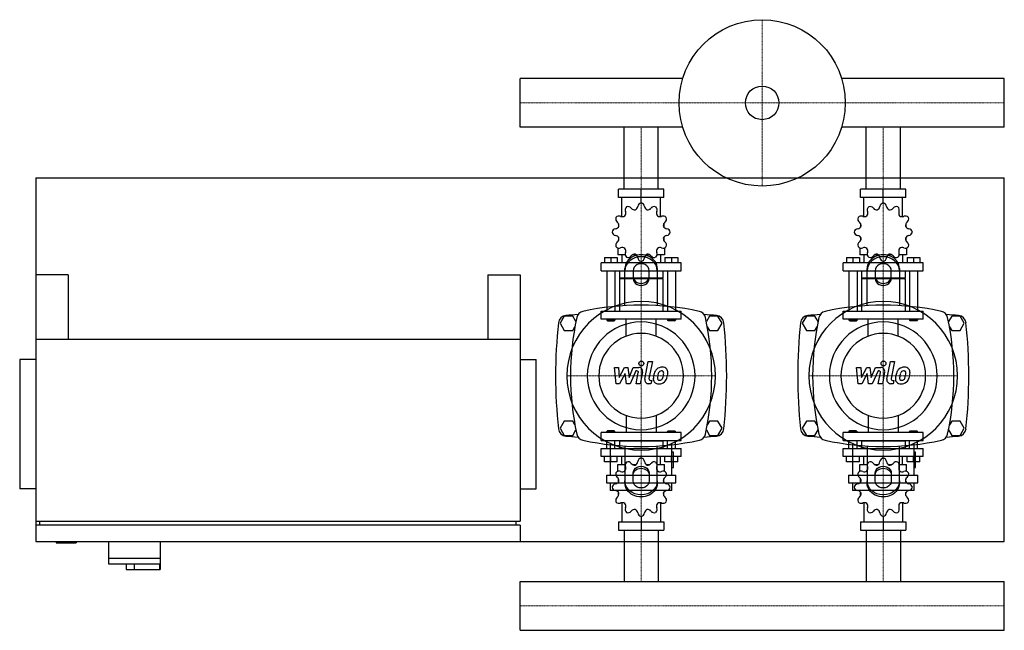
# Model space of a CAD drawing. Extents: x -620 to 600, y -335 to 421.
import ezdxf

# ---------------------------------------------------------------- set-up
doc = ezdxf.new("R2010")
doc.units = 0
doc.linetypes.add('DASHDOT', pattern=[1, 0.5, -0.25, 0, -0.25])
doc.layers.get('0').update_dxf_attribs({"color": 124})
doc.layers.add('CP_AXIS', color=143, linetype='DASHDOT', lineweight=18)
doc.layers.add('CP_DETAL', color=33, linetype='Continuous')

msp = doc.modelspace()

# ---------------------------------------------------------------- linework, layer by layer
for p, q in [((0, 287.9), (0, 348.1)), ((0, 287.9), (0, 348.1)), ((0, 348.1), (0, 348.1)), ((201.5, 348.1), (0, 348.1)), ((600, 348.1), (398.5, 348.1)), ((600, 287.9), (600, 348.1)), ((600, 287.9), (600, 348.1)), ((600, 348.1), (600, 348.1)), ((0, 287.9), (0, 287.9)), ((201.5, 287.9), (0, 287.9)), ((128.8, 211), (128.8, 287.9)), ((171.2, 211), (171.2, 287.9)), ((600, 287.9), (398.5, 287.9)), ((428.8, 211), (428.8, 287.9)), ((471.2, 211), (471.2, 287.9)), ((600, 287.9), (600, 287.9)), ((-600, 225), (-600, -225)), ((-600, 225), (600, 225)), ((600, -225), (600, 225)), ((178.1, 211), (121.9, 211)), ((121.9, 201), (121.9, 211)), ((150, 194), (150, 211)), ((178.1, 201), (178.1, 211)), ((478.1, 211), (421.9, 211)), ((421.9, 201), (421.9, 211)), ((450, 194), (450, 211)), ((478.1, 201), (478.1, 211)), ((178.1, 201), (121.9, 201)), ((126, 177.1), (126, 201)), ((150, 194), (150, 196)), ((174, 177.1), (174, 201)), ((478.1, 201), (421.9, 201)), ((426, 177.1), (426, 201)), ((450, 194), (450, 196)), ((474, 177.1), (474, 201)), ((122.1, 168.1), (122, 168)), ((122.1, 168), (122, 168)), ((122, 168), (122, 164.5)), ((177.9, 168.1), (178, 168)), ((178, 168), (177.9, 168)), ((178, 168), (178, 164.5)), ((422.1, 168.1), (422, 168)), ((422.1, 168), (422, 168)), ((422, 168), (422, 164.5)), ((477.9, 168.1), (478, 168)), ((478, 168), (477.9, 168)), ((478, 168), (478, 164.5)), ((122, 151.5), (122, 147.7)), ((122, 148), (122.1, 148)), ((122.1, 147.9), (122, 148)), ((177.9, 148), (178, 148)), ((177.9, 147.9), (178, 148)), ((178, 151.5), (178, 147.7)), ((422, 151.5), (422, 147.7)), ((422, 148), (422.1, 148)), ((422.1, 147.9), (422, 148)), ((477.9, 148), (478, 148)), ((477.9, 147.9), (478, 148)), ((478, 151.5), (478, 147.7)), ((121, 138.4), (121, 130)), ((179, 138.4), (179, 130)), ((421, 138.4), (421, 130)), ((479, 138.4), (479, 130)), ((104.5, 126.4), (120.5, 126.4)), ((104.5, 126.4), (104.5, 120)), ((112.5, 126.4), (112.5, 120)), ((120.5, 126.4), (120.5, 120)), ((130.2, 130), (121, 130)), ((126, 130), (126, 120)), ((143.5, 130), (139.7, 130)), ((150, 122), (150, 120)), ((160.3, 130), (156.5, 130)), ((179, 130), (169.8, 130)), ((174, 130), (174, 120)), ((179.5, 126.4), (179.5, 120)), ((179.5, 126.4), (195.5, 126.4)), ((187.5, 126.4), (187.5, 120)), ((195.5, 126.4), (195.5, 120)), ((404.5, 126.4), (420.5, 126.4)), ((404.5, 126.4), (404.5, 120)), ((412.5, 126.4), (412.5, 120)), ((420.5, 126.4), (420.5, 120)), ((430.2, 130), (421, 130)), ((426, 130), (426, 120)), ((443.5, 130), (439.7, 130)), ((450, 122), (450, 120)), ((460.3, 130), (456.5, 130)), ((479, 130), (469.8, 130)), ((474, 130), (474, 120)), ((479.5, 126.4), (479.5, 120)), ((479.5, 126.4), (495.5, 126.4)), ((487.5, 126.4), (487.5, 120)), ((495.5, 126.4), (495.5, 120)), ((199.5, 120), (100.5, 120)), ((100.5, 110), (100.5, 120)), ((100.5, 110), (199.5, 110)), ((107.5, 110), (107.5, 60)), ((117.5, 110), (117.5, 60)), ((123, 110), (123, 101)), ((130, 66.9), (130, 112.7)), ((140, 110.2), (140, 100.6)), ((160, 100.6), (160, 110.2)), ((170, 112.7), (170, 66.9)), ((177, 110), (177, 101)), ((182.5, 110), (182.5, 60)), ((192.5, 110), (192.5, 60)), ((199.5, 110), (199.5, 120)), ((499.5, 120), (400.5, 120)), ((400.5, 110), (400.5, 120)), ((400.5, 110), (499.5, 110)), ((407.5, 110), (407.5, 60)), ((417.5, 110), (417.5, 60)), ((423, 110), (423, 101)), ((430, 66.9), (430, 112.7)), ((440, 110.2), (440, 100.6)), ((460, 100.6), (460, 110.2)), ((470, 112.7), (470, 66.9)), ((477, 110), (477, 101)), ((482.5, 110), (482.5, 60)), ((492.5, 110), (492.5, 60)), ((499.5, 110), (499.5, 120)), ((-600, 105), (-600, -200)), ((-560, 105), (-600, 105)), ((-560, 105), (-560, 25)), ((-40, 105), (-40, 25)), ((-40, 105), (0, 105)), ((0, 105), (0, -200)), ((177, 101), (123, 101)), ((124, 100), (123, 101)), ((177, 100), (123, 100)), ((123, 100), (123, 60)), ((176, 100), (177, 101)), ((177, 100), (177, 60)), ((477, 101), (423, 101)), ((424, 100), (423, 101)), ((477, 100), (423, 100)), ((423, 100), (423, 60)), ((476, 100), (477, 101)), ((477, 100), (477, 60)), ((54.8, 54), (49.6, 45)), ((65.2, 54), (54.8, 54)), ((69.2, 47.1), (65.2, 54)), ((100.5, 60), (199.5, 60)), ((100.5, 50), (100.5, 60)), ((199.5, 50), (100.5, 50)), ((107.5, 50), (107.5, 49)), ((117.5, 49), (107.5, 49)), ((108.5, 48), (107.5, 49)), ((116.5, 48), (117.5, 49)), ((117.5, 50), (117.5, 49)), ((182.5, 50), (182.5, 49)), ((182.5, 49), (192.5, 49)), ((183.5, 48), (182.5, 49)), ((191.5, 48), (192.5, 49)), ((192.5, 50), (192.5, 49)), ((199.5, 50), (199.5, 60)), ((234.8, 54), (230.8, 47.1)), ((245.2, 54), (234.8, 54)), ((250.4, 45), (245.2, 54)), ((354.8, 54), (349.6, 45)), ((365.2, 54), (354.8, 54)), ((369.2, 47.1), (365.2, 54)), ((400.5, 60), (499.5, 60)), ((400.5, 50), (400.5, 60)), ((499.5, 50), (400.5, 50)), ((407.5, 50), (407.5, 49)), ((417.5, 49), (407.5, 49)), ((408.5, 48), (407.5, 49)), ((416.5, 48), (417.5, 49)), ((417.5, 50), (417.5, 49)), ((482.5, 50), (482.5, 49)), ((482.5, 49), (492.5, 49)), ((483.5, 48), (482.5, 49)), ((491.5, 48), (492.5, 49)), ((492.5, 50), (492.5, 49)), ((499.5, 50), (499.5, 60)), ((534.8, 54), (530.8, 47.1)), ((545.2, 54), (534.8, 54)), ((550.4, 45), (545.2, 54)), ((49.6, 45), (54.8, 36)), ((65.2, 36), (68, 40.8)), ((108.5, 48), (116.5, 48)), ((191.5, 48), (183.5, 48)), ((232, 40.8), (234.8, 36)), ((245.2, 36), (250.4, 45)), ((349.6, 45), (354.8, 36)), ((365.2, 36), (368, 40.8)), ((408.5, 48), (416.5, 48)), ((491.5, 48), (483.5, 48)), ((532, 40.8), (534.8, 36)), ((545.2, 36), (550.4, 45)), ((0, 25), (-600, 25)), ((54.8, 36), (65.2, 36)), ((234.8, 36), (245.2, 36)), ((354.8, 36), (365.2, 36)), ((534.8, 36), (545.2, 36)), ((-600, 0), (-620, 0)), ((-620, 0), (-620, -160)), ((-600, 0), (-600, 0)), ((0, 0), (20, 0)), ((20, -160), (20, 0)), ((54.8, -76), (49.6, -85)), ((49.6, -85), (54.8, -94)), ((65.2, -76), (54.8, -76)), ((68, -80.8), (65.2, -76)), ((234.8, -76), (232, -80.8)), ((245.2, -76), (234.8, -76)), ((250.4, -85), (245.2, -76)), ((245.2, -94), (250.4, -85)), ((354.8, -76), (349.6, -85)), ((349.6, -85), (354.8, -94)), ((365.2, -76), (354.8, -76)), ((368, -80.8), (365.2, -76)), ((534.8, -76), (532, -80.8)), ((545.2, -76), (534.8, -76)), ((550.4, -85), (545.2, -76)), ((545.2, -94), (550.4, -85)), ((54.8, -94), (65.2, -94)), ((65.2, -94), (69.2, -87.1)), ((199.5, -90), (100.5, -90)), ((100.5, -100), (100.5, -90)), ((108.5, -88), (107.5, -89)), ((107.5, -89), (117.5, -89)), ((107.5, -90), (107.5, -89)), ((116.5, -88), (108.5, -88)), ((116.5, -88), (117.5, -89)), ((117.5, -90), (117.5, -89)), ((183.5, -88), (182.5, -89)), ((192.5, -89), (182.5, -89)), ((182.5, -90), (182.5, -89)), ((183.5, -88), (191.5, -88)), ((191.5, -88), (192.5, -89)), ((192.5, -90), (192.5, -89)), ((199.5, -100), (199.5, -90)), ((230.8, -87.1), (234.8, -94)), ((234.8, -94), (245.2, -94)), ((354.8, -94), (365.2, -94)), ((365.2, -94), (369.2, -87.1)), ((499.5, -90), (400.5, -90)), ((400.5, -100), (400.5, -90)), ((408.5, -88), (407.5, -89)), ((407.5, -89), (417.5, -89)), ((407.5, -90), (407.5, -89)), ((416.5, -88), (408.5, -88)), ((416.5, -88), (417.5, -89)), ((417.5, -90), (417.5, -89)), ((483.5, -88), (482.5, -89)), ((492.5, -89), (482.5, -89)), ((482.5, -90), (482.5, -89)), ((483.5, -88), (491.5, -88)), ((491.5, -88), (492.5, -89)), ((492.5, -90), (492.5, -89)), ((499.5, -100), (499.5, -90)), ((530.8, -87.1), (534.8, -94)), ((534.8, -94), (545.2, -94)), ((100.5, -100), (199.5, -100)), ((107.5, -110), (107.5, -100)), ((111.8, -103.7), (111.8, -143)), ((117.5, -110), (117.5, -100)), ((124, -100), (123, -101)), ((177, -101), (123, -101)), ((123, -101), (123, -110)), ((130, -106.9), (130, -152.7)), ((170, -152.7), (170, -106.9)), ((176, -100), (177, -101)), ((177, -101), (177, -110)), ((182.5, -110), (182.5, -100)), ((188.2, -143), (188.2, -103.7)), ((192.5, -110), (192.5, -100)), ((400.5, -100), (499.5, -100)), ((407.5, -110), (407.5, -100)), ((411.8, -103.7), (411.8, -143)), ((417.5, -110), (417.5, -100)), ((424, -100), (423, -101)), ((477, -101), (423, -101)), ((423, -101), (423, -110)), ((430, -106.9), (430, -152.7)), ((470, -152.7), (470, -106.9)), ((476, -100), (477, -101)), ((477, -101), (477, -110)), ((482.5, -110), (482.5, -100)), ((488.2, -143), (488.2, -103.7)), ((492.5, -110), (492.5, -100)), ((100.5, -110), (199.5, -110)), ((100.5, -120), (100.5, -110)), ((199.5, -120), (100.5, -120)), ((104.5, -126.4), (104.5, -120)), ((112.5, -126.4), (112.5, -120)), ((120.5, -126.4), (120.5, -120)), ((126, -130), (126, -120)), ((150, -122), (150, -120)), ((174, -130), (174, -120)), ((179.5, -126.4), (179.5, -120)), ((187.5, -126.4), (187.5, -120)), ((190.1, -114.4), (188.2, -114.4)), ((190.1, -133.5), (190.1, -114.4)), ((195.5, -126.4), (195.5, -120)), ((199.5, -120), (199.5, -110)), ((400.5, -110), (499.5, -110)), ((400.5, -120), (400.5, -110)), ((499.5, -120), (400.5, -120)), ((404.5, -126.4), (404.5, -120)), ((412.5, -126.4), (412.5, -120)), ((420.5, -126.4), (420.5, -120)), ((426, -130), (426, -120)), ((450, -122), (450, -120)), ((474, -130), (474, -120)), ((479.5, -126.4), (479.5, -120)), ((487.5, -126.4), (487.5, -120)), ((490.1, -114.4), (488.2, -114.4)), ((490.1, -133.5), (490.1, -114.4)), ((495.5, -126.4), (495.5, -120)), ((499.5, -120), (499.5, -110)), ((120.5, -126.4), (104.5, -126.4)), ((121, -130), (130.2, -130)), ((121, -138.4), (121, -130)), ((139.7, -130), (143.5, -130)), ((156.5, -130), (160.3, -130)), ((169.8, -130), (179, -130)), ((179, -138.4), (179, -130)), ((195.5, -126.4), (179.5, -126.4)), ((188.2, -133.5), (190.1, -133.5)), ((420.5, -126.4), (404.5, -126.4)), ((421, -130), (430.2, -130)), ((421, -138.4), (421, -130)), ((439.7, -130), (443.5, -130)), ((456.5, -130), (460.3, -130)), ((469.8, -130), (479, -130)), ((479, -138.4), (479, -130)), ((495.5, -126.4), (479.5, -126.4)), ((488.2, -133.5), (490.1, -133.5)), ((107.1, -143), (192.9, -143)), ((107.1, -143), (107.1, -152.5)), ((140, -150.2), (140, -140.6)), ((160, -140.6), (160, -150.2)), ((192.9, -152.5), (192.9, -143)), ((407.1, -143), (492.9, -143)), ((407.1, -143), (407.1, -152.5)), ((440, -150.2), (440, -140.6)), ((460, -140.6), (460, -150.2)), ((492.9, -152.5), (492.9, -143)), ((107.1, -152.5), (192.9, -152.5)), ((111.8, -152.5), (111.8, -162.1)), ((122, -151.5), (122, -147.7)), ((178, -151.5), (178, -147.7)), ((188.2, -162.1), (188.2, -152.5)), ((407.1, -152.5), (492.9, -152.5)), ((411.8, -152.5), (411.8, -162.1)), ((422, -151.5), (422, -147.7)), ((478, -151.5), (478, -147.7)), ((488.2, -162.1), (488.2, -152.5)), ((-600, -160), (-620, -160)), ((0, -160), (20, -160)), ((188.2, -162.1), (111.8, -162.1)), ((122, -168), (122, -164.5)), ((122, -168), (122.1, -168)), ((122.1, -168.1), (122, -168)), ((177.9, -168), (178, -168)), ((177.9, -168.1), (178, -168)), ((178, -168), (178, -164.5)), ((488.2, -162.1), (411.8, -162.1)), ((422, -168), (422, -164.5)), ((422, -168), (422.1, -168)), ((422.1, -168.1), (422, -168)), ((477.9, -168), (478, -168)), ((477.9, -168.1), (478, -168)), ((478, -168), (478, -164.5)), ((126, -177.1), (126, -201)), ((174, -177.1), (174, -201)), ((426, -177.1), (426, -201)), ((474, -177.1), (474, -201)), ((150, -194), (150, -211)), ((450, -194), (450, -211)), ((-600, -200), (0, -200)), ((-600, -205), (-600, -225)), ((0, -205), (-600, -205)), ((-595, -205), (-595, -200)), ((-5, -205), (-5, -200)), ((0, -205), (0, -225)), ((121.9, -201), (121.9, -211)), ((121.9, -201), (178.1, -201)), ((178.1, -201), (178.1, -211)), ((421.9, -201), (421.9, -211)), ((421.9, -201), (478.1, -201)), ((478.1, -201), (478.1, -211)), ((121.9, -211), (178.1, -211)), ((128.8, -211), (128.8, -274.9)), ((171.2, -211), (171.2, -274.9)), ((421.9, -211), (478.1, -211)), ((428.8, -211), (428.8, -274.9)), ((471.2, -211), (471.2, -274.9)), ((-600, -225), (600, -225)), ((-600, -225), (0, -225)), ((-575, -225), (-575, -227)), ((-575, -227), (-550, -227)), ((-550, -225), (-550, -227)), ((-510, -225), (-510, -253)), ((-446, -225), (-446, -260)), ((-510, -246), (-446, -246)), ((-510, -253), (-446.6, -253)), ((-488, -253), (-488, -260)), ((-478, -253), (-478, -260)), ((-446.6, -253), (-446.6, -260)), ((-488, -260), (-446, -260)), ((0, -274.9), (600, -274.9)), ((0, -335.1), (0, -274.9)), ((0, -335.1), (0, -274.9)), ((0, -274.9), (0, -274.9)), ((600, -335.1), (600, -274.9)), ((600, -335.1), (600, -274.9)), ((600, -274.9), (600, -274.9)), ((0, -335.1), (600, -335.1)), ((0, -335.1), (0, -335.1)), ((600, -335.1), (600, -335.1))]:
    msp.add_line(p, q)
at = {"extrusion": (0, 0, -1)}
for p, q in [((131.4, 29.1), (131.4, 50)), ((168.6, 29.1), (168.6, 50)), ((431.4, 29.1), (431.4, 50)), ((468.6, 29.1), (468.6, 50)), ((131.4, -69.1), (131.4, -90)), ((168.6, -69.1), (168.6, -90)), ((431.4, -69.1), (431.4, -90)), ((468.6, -69.1), (468.6, -90))]:
    msp.add_line(p, q, dxfattribs=at)
for radius in [103, 20.8]:
    msp.add_circle((300, 318), radius)
for centre, radius, start, end in [((125.6, 181.4), 5.33, 323.0114, 22.3544), ((135.1, 185.3), 5, 128.9599, 202.3544), ((133.8, 184.5), 5, 37.6456, 111.0401), ((142, 190.8), 5.33, 217.6456, 276.9886), ((140.5, 190.4), 5.33, 293.0114, 352.3544), ((150.8, 189.1), 5, 98.9599, 172.3544), ((149.2, 189.1), 5, 7.6456, 81.0401), ((159.5, 190.4), 5.33, 187.6456, 246.9886), ((158, 190.8), 5.33, 263.0114, 322.3544), ((166.2, 184.5), 5, 68.9599, 142.3544), ((164.9, 185.3), 5, 337.6456, 51.0401), ((174.4, 181.4), 5.33, 157.6456, 216.9886), ((425.6, 181.4), 5.33, 323.0114, 22.3544), ((435.1, 185.3), 5, 128.9599, 202.3544), ((433.8, 184.5), 5, 37.6456, 111.0401), ((442, 190.8), 5.33, 217.6456, 276.9886), ((440.5, 190.4), 5.33, 293.0114, 352.3544), ((450.8, 189.1), 5, 98.9599, 172.3544), ((449.2, 189.1), 5, 7.6456, 81.0401), ((459.5, 190.4), 5.33, 187.6456, 246.9886), ((458, 190.8), 5.33, 263.0114, 322.3544), ((466.2, 184.5), 5, 68.9599, 142.3544), ((464.9, 185.3), 5, 337.6456, 51.0401), ((474.4, 181.4), 5.33, 157.6456, 216.9886), ((123.5, 174.2), 5, 158.9599, 232.3544), ((122.7, 172.9), 5, 67.6456, 141.0401), ((126.6, 182.4), 5.33, 247.6456, 306.9886), ((173.4, 182.4), 5.33, 233.0114, 292.3544), ((177.3, 172.9), 5, 38.9599, 112.3544), ((176.5, 174.2), 5, 307.6456, 21.0401), ((423.5, 174.2), 5, 158.9599, 232.3544), ((422.7, 172.9), 5, 67.6456, 141.0401), ((426.6, 182.4), 5.33, 247.6456, 306.9886), ((473.4, 182.4), 5.33, 233.0114, 292.3544), ((477.3, 172.9), 5, 38.9599, 112.3544), ((476.5, 174.2), 5, 307.6456, 21.0401), ((118.9, 157.2), 5, 97.6456, 171.0401), ((117.6, 167.5), 5.33, 277.6456, 336.9886), ((117.2, 166), 5.33, 353.0114, 52.3544), ((182.8, 166), 5.33, 127.6456, 186.9886), ((182.4, 167.5), 5.33, 203.0114, 262.3544), ((181.1, 157.2), 5, 8.9599, 82.3544), ((418.9, 157.2), 5, 97.6456, 171.0401), ((417.6, 167.5), 5.33, 277.6456, 336.9886), ((417.2, 166), 5.33, 353.0114, 52.3544), ((482.8, 166), 5.33, 127.6456, 186.9886), ((482.4, 167.5), 5.33, 203.0114, 262.3544), ((481.1, 157.2), 5, 8.9599, 82.3544), ((118.9, 158.8), 5, 188.9599, 262.3544), ((117.6, 148.5), 5.33, 23.0114, 82.3544), ((117.2, 150), 5.33, 307.6456, 6.9886), ((182.4, 148.5), 5.33, 97.6456, 156.9886), ((182.8, 150), 5.33, 173.0114, 232.3544), ((181.1, 158.8), 5, 277.6456, 351.0401), ((418.9, 158.8), 5, 188.9599, 262.3544), ((417.6, 148.5), 5.33, 23.0114, 82.3544), ((417.2, 150), 5.33, 307.6456, 6.9886), ((482.4, 148.5), 5.33, 97.6456, 156.9886), ((482.8, 150), 5.33, 173.0114, 232.3544), ((481.1, 158.8), 5, 277.6456, 351.0401), ((123.5, 141.8), 5, 127.6456, 201.0401), ((122.7, 143.1), 5, 218.9599, 292.3544), ((126.6, 133.6), 5.33, 53.0114, 112.3544), ((125.6, 134.6), 5.33, 337.6456, 36.9886), ((174.4, 134.6), 5.33, 143.0114, 202.3544), ((173.4, 133.6), 5.33, 67.6456, 126.9886), ((177.3, 143.1), 5, 247.6456, 321.0401), ((176.5, 141.8), 5, 338.9599, 52.3544), ((423.5, 141.8), 5, 127.6456, 201.0401), ((422.7, 143.1), 5, 218.9599, 292.3544), ((426.6, 133.6), 5.33, 53.0114, 112.3544), ((425.6, 134.6), 5.33, 337.6456, 36.9886), ((474.4, 134.6), 5.33, 143.0114, 202.3544), ((473.4, 133.6), 5.33, 67.6456, 126.9886), ((477.3, 143.1), 5, 247.6456, 321.0401), ((476.5, 141.8), 5, 338.9599, 52.3544), ((135.1, 130.7), 5, 157.6456, 231.0401), ((133.8, 131.5), 5, 248.9599, 322.3544), ((142, 125.2), 5.33, 83.0114, 142.3544), ((140.5, 125.6), 5.33, 7.6456, 66.9886), ((150.8, 126.9), 5, 187.6456, 261.0401), ((149.2, 126.9), 5, 278.9599, 352.3544), ((159.5, 125.6), 5.33, 113.0114, 172.3544), ((158, 125.2), 5.33, 37.6456, 96.9886), ((166.2, 131.5), 5, 217.6456, 291.0401), ((164.9, 130.7), 5, 308.9599, 22.3544), ((435.1, 130.7), 5, 157.6456, 231.0401), ((433.8, 131.5), 5, 248.9599, 322.3544), ((442, 125.2), 5.33, 83.0114, 142.3544), ((440.5, 125.6), 5.33, 7.6456, 66.9886), ((450.8, 126.9), 5, 187.6456, 261.0401), ((449.2, 126.9), 5, 278.9599, 352.3544), ((459.5, 125.6), 5.33, 113.0114, 172.3544), ((458, 125.2), 5.33, 37.6456, 96.9886), ((466.2, 131.5), 5, 217.6456, 291.0401), ((464.9, 130.7), 5, 308.9599, 22.3544), ((150, -272.8), 340.3, 77.7654, 102.2346), ((450, -272.8), 340.3, 77.7654, 102.2346), ((57.4, 44.7), 10, 94.7569, 173.9028), ((150, -1067.6), 1126.1, 93.9796, 94.7569), ((402.8, -20), 340.3, 167.7654, 192.2346), ((80, 50), 10, 102.2346, 167.7654), ((220, 50), 10, 12.2346, 77.7654), ((150, -1067.6), 1126.1, 85.2431, 86.0204), ((-102.8, -20), 340.3, 347.7654, 12.2346), ((242.6, 44.7), 10, 6.0972, 85.2431), ((357.4, 44.7), 10, 94.7569, 173.9028), ((450, -1067.6), 1126.1, 93.9796, 94.7569), ((702.8, -20), 340.3, 167.7654, 192.2346), ((380, 50), 10, 102.2346, 167.7654), ((520, 50), 10, 12.2346, 77.7654), ((450, -1067.6), 1126.1, 85.2431, 86.0204), ((197.2, -20), 340.3, 347.7654, 12.2346), ((542.6, 44.7), 10, 6.0972, 85.2431), ((662.7, -20), 618.7, 173.9028, 186.0972), ((-362.7, -20), 618.7, 353.9028, 6.0972), ((962.7, -20), 618.7, 173.9028, 186.0972), ((-62.7, -20), 618.7, 353.9028, 6.0972), ((57.4, -84.7), 10, 186.0972, 265.2431), ((150, 1027.6), 1126.1, 265.2431, 266.0204), ((80, -90), 10, 192.2346, 257.7654), ((220, -90), 10, 282.2346, 347.7654), ((150, 1027.6), 1126.1, 273.9796, 274.7569), ((242.6, -84.7), 10, 274.7569, 353.9028), ((357.4, -84.7), 10, 186.0972, 265.2431), ((450, 1027.6), 1126.1, 265.2431, 266.0204), ((380, -90), 10, 192.2346, 257.7654), ((520, -90), 10, 282.2346, 347.7654), ((450, 1027.6), 1126.1, 273.9796, 274.7569), ((542.6, -84.7), 10, 274.7569, 353.9028), ((150, 232.8), 340.3, 257.7654, 282.2346), ((450, 232.8), 340.3, 257.7654, 282.2346), ((125.6, -134.6), 5.33, 323.0114, 22.3544), ((135.1, -130.7), 5, 128.9599, 202.3544), ((133.8, -131.5), 5, 37.6456, 111.0401), ((142, -125.2), 5.33, 217.6456, 276.9886), ((140.5, -125.6), 5.33, 293.0114, 352.3544), ((150.8, -126.9), 5, 98.9599, 172.3544), ((149.2, -126.9), 5, 7.6456, 81.0401), ((159.5, -125.6), 5.33, 187.6456, 246.9886), ((158, -125.2), 5.33, 263.0114, 322.3544), ((166.2, -131.5), 5, 68.9599, 142.3544), ((164.9, -130.7), 5, 337.6456, 51.0401), ((174.4, -134.6), 5.33, 157.6456, 216.9886), ((425.6, -134.6), 5.33, 323.0114, 22.3544), ((435.1, -130.7), 5, 128.9599, 202.3544), ((433.8, -131.5), 5, 37.6456, 111.0401), ((442, -125.2), 5.33, 217.6456, 276.9886), ((440.5, -125.6), 5.33, 293.0114, 352.3544), ((450.8, -126.9), 5, 98.9599, 172.3544), ((449.2, -126.9), 5, 7.6456, 81.0401), ((459.5, -125.6), 5.33, 187.6456, 246.9886), ((458, -125.2), 5.33, 263.0114, 322.3544), ((466.2, -131.5), 5, 68.9599, 142.3544), ((464.9, -130.7), 5, 337.6456, 51.0401), ((474.4, -134.6), 5.33, 157.6456, 216.9886), ((123.5, -141.8), 5, 158.9599, 232.3544), ((122.7, -143.1), 5, 67.6456, 141.0401), ((117.2, -150), 5.33, 353.0114, 52.3544), ((126.6, -133.6), 5.33, 247.6456, 306.9886), ((173.4, -133.6), 5.33, 233.0114, 292.3544), ((177.3, -143.1), 5, 38.9599, 112.3544), ((182.8, -150), 5.33, 127.6456, 186.9886), ((176.5, -141.8), 5, 307.6456, 21.0401), ((423.5, -141.8), 5, 158.9599, 232.3544), ((422.7, -143.1), 5, 67.6456, 141.0401), ((417.2, -150), 5.33, 353.0114, 52.3544), ((426.6, -133.6), 5.33, 247.6456, 306.9886), ((473.4, -133.6), 5.33, 233.0114, 292.3544), ((477.3, -143.1), 5, 38.9599, 112.3544), ((482.8, -150), 5.33, 127.6456, 186.9886), ((476.5, -141.8), 5, 307.6456, 21.0401), ((118.9, -158.8), 5, 97.6456, 171.0401), ((118.9, -157.2), 5, 188.9599, 262.3544), ((117.6, -148.5), 5.33, 277.6456, 336.9886), ((182.4, -148.5), 5.33, 203.0114, 262.3544), ((181.1, -158.8), 5, 8.9599, 82.3544), ((181.1, -157.2), 5, 277.6456, 351.0401), ((418.9, -158.8), 5, 97.6456, 171.0401), ((418.9, -157.2), 5, 188.9599, 262.3544), ((417.6, -148.5), 5.33, 277.6456, 336.9886), ((482.4, -148.5), 5.33, 203.0114, 262.3544), ((481.1, -158.8), 5, 8.9599, 82.3544), ((481.1, -157.2), 5, 277.6456, 351.0401), ((117.6, -167.5), 5.33, 23.0114, 82.3544), ((123.5, -174.2), 5, 127.6456, 201.0401), ((117.2, -166), 5.33, 307.6456, 6.9886), ((182.4, -167.5), 5.33, 97.6456, 156.9886), ((182.8, -166), 5.33, 173.0114, 232.3544), ((176.5, -174.2), 5, 338.9599, 52.3544), ((417.6, -167.5), 5.33, 23.0114, 82.3544), ((423.5, -174.2), 5, 127.6456, 201.0401), ((417.2, -166), 5.33, 307.6456, 6.9886), ((482.4, -167.5), 5.33, 97.6456, 156.9886), ((482.8, -166), 5.33, 173.0114, 232.3544), ((476.5, -174.2), 5, 338.9599, 52.3544), ((122.7, -172.9), 5, 218.9599, 292.3544), ((126.6, -182.4), 5.33, 53.0114, 112.3544), ((125.6, -181.4), 5.33, 337.6456, 36.9886), ((174.4, -181.4), 5.33, 143.0114, 202.3544), ((173.4, -182.4), 5.33, 67.6456, 126.9886), ((177.3, -172.9), 5, 247.6456, 321.0401), ((422.7, -172.9), 5, 218.9599, 292.3544), ((426.6, -182.4), 5.33, 53.0114, 112.3544), ((425.6, -181.4), 5.33, 337.6456, 36.9886), ((474.4, -181.4), 5.33, 143.0114, 202.3544), ((473.4, -182.4), 5.33, 67.6456, 126.9886), ((477.3, -172.9), 5, 247.6456, 321.0401), ((135.1, -185.3), 5, 157.6456, 231.0401), ((133.8, -184.5), 5, 248.9599, 322.3544), ((142, -190.8), 5.33, 83.0114, 142.3544), ((140.5, -190.4), 5.33, 7.6456, 66.9886), ((150.8, -189.1), 5, 187.6456, 261.0401), ((149.2, -189.1), 5, 278.9599, 352.3544), ((159.5, -190.4), 5.33, 113.0114, 172.3544), ((158, -190.8), 5.33, 37.6456, 96.9886), ((166.2, -184.5), 5, 217.6456, 291.0401), ((164.9, -185.3), 5, 308.9599, 22.3544), ((435.1, -185.3), 5, 157.6456, 231.0401), ((433.8, -184.5), 5, 248.9599, 322.3544), ((442, -190.8), 5.33, 83.0114, 142.3544), ((440.5, -190.4), 5.33, 7.6456, 66.9886), ((450.8, -189.1), 5, 187.6456, 261.0401), ((449.2, -189.1), 5, 278.9599, 352.3544), ((459.5, -190.4), 5.33, 113.0114, 172.3544), ((458, -190.8), 5.33, 37.6456, 96.9886), ((466.2, -184.5), 5, 217.6456, 291.0401), ((464.9, -185.3), 5, 308.9599, 22.3544)]:
    msp.add_arc(centre, radius, start, end)
for centre, major_axis, ratio, start_param, end_param in [((150, 112.7), (20, 0), 0.866025, 0, 3.141593), ((150, 110.2), (-20, 0), 0.866025, 3.141593, 6.283185), ((450, 112.7), (20, 0), 0.866025, 0, 3.141593), ((450, 110.2), (-20, 0), 0.866025, 3.141593, 6.283185), ((150, 110.2), (10, 0), 0.866025, 0, 3.141593), ((450, 110.2), (10, 0), 0.866025, 0, 3.141593), ((150, 103.1), (10, 0), 0.866025, 3.141593, 6.283185), ((150, 100.6), (-10, 0), 0.866025, 0, 3.141593), ((450, 103.1), (10, 0), 0.866025, 3.141593, 6.283185), ((450, 100.6), (-10, 0), 0.866025, 0, 3.141593), ((150, -20), (-65.1, 65.1), 1, 3.926991, 10.210176), ((450, -20), (-65.1, 65.1), 1, 3.926991, 10.210176), ((150, -20), (-47.2, 47.2), 1, 3.926991, 10.210176), ((450, -20), (-47.2, 47.2), 1, 3.926991, 10.210176), ((150, -20), (-37.1, 37.1), 1, 3.926991, 10.210176), ((450, -20), (-37.1, 37.1), 1, 3.926991, 10.210176)]:
    msp.add_ellipse(centre, major_axis=major_axis, ratio=ratio, start_param=start_param, end_param=end_param)
for centre, major_axis, start_param, end_param in [((150, -140.6), (-10, 0), 0, 3.141593), ((450, -140.6), (-10, 0), 0, 3.141593), ((150, -143.1), (10, 0), 3.141593, 6.283185), ((450, -143.1), (10, 0), 3.141593, 6.283185), ((150, -150.2), (-20, 0), 3.141593, 6.283185), ((150, -152.7), (20, 0), 0, 3.141593), ((150, -150.2), (10, 0), 0, 3.141593), ((450, -150.2), (-20, 0), 3.141593, 6.283185), ((450, -152.7), (20, 0), 0, 3.141593), ((450, -150.2), (10, 0), 0, 3.141593)]:
    msp.add_ellipse(centre, major_axis=major_axis, ratio=0.866025, start_param=start_param, end_param=end_param, dxfattribs=at)
at = {"layer": 'CP_AXIS'}
for p, q in [((300, 421), (300, 215)), ((600, 318), (0, 318)), ((150, 287.9), (150, 211)), ((450, 287.9), (450, 211)), ((150, 211), (150, 50)), ((450, 211), (450, 50)), ((150, 50), (150, -90)), ((450, 50), (450, -90)), ((58, -20), (242, -20)), ((358, -20), (542, -20)), ((150, -211), (150, -90)), ((450, -211), (450, -90)), ((150, -274.9), (150, -211)), ((450, -274.9), (450, -211)), ((0, -305), (600, -305))]:
    msp.add_line(p, q, dxfattribs=at)
at = {"layer": 'CP_DETAL'}
for p, q in [((116.9, -9.6), (122.1, -9.6)), ((119, -29.8), (116.9, -9.6)), ((122.1, -9.6), (122.9, -22.1)), ((122.9, -22.1), (129.5, -9.6)), ((129.5, -9.6), (133.4, -9.6)), ((133.4, -9.6), (135.1, -22.1)), ((135.1, -22.1), (140.2, -9.6)), ((140.2, -9.6), (147, -9.6)), ((154.6, -24.1), (158.8, -2.2)), ((158.8, -2.2), (163.9, -2.2)), ((163.9, -2.2), (159.7, -23.4)), ((416.9, -9.6), (422.1, -9.6)), ((419, -29.8), (416.9, -9.6)), ((422.1, -9.6), (422.9, -22.1)), ((422.9, -22.1), (429.5, -9.6)), ((429.5, -9.6), (433.4, -9.6)), ((433.4, -9.6), (435.1, -22.1)), ((435.1, -22.1), (440.2, -9.6)), ((440.2, -9.6), (447, -9.6)), ((454.6, -24.1), (458.8, -2.2)), ((458.8, -2.2), (463.9, -2.2)), ((463.9, -2.2), (459.7, -23.4)), ((130.1, -17.1), (123.4, -29.8)), ((131.9, -29.8), (130.1, -17.1)), ((143.6, -13.9), (136.3, -29.8)), ((144.8, -13.9), (143.6, -13.9)), ((143.9, -29.8), (146.5, -16)), ((151.7, -15.3), (148.9, -29.8)), ((430.1, -17.1), (423.4, -29.8)), ((431.9, -29.8), (430.1, -17.1)), ((443.6, -13.9), (436.3, -29.8)), ((444.8, -13.9), (443.6, -13.9)), ((443.9, -29.8), (446.5, -16)), ((451.7, -15.3), (448.9, -29.8)), ((123.4, -29.8), (119, -29.8)), ((136.3, -29.8), (131.9, -29.8)), ((148.9, -29.8), (143.9, -29.8)), ((162.2, -29.8), (159.3, -29.8)), ((161.5, -25.6), (163.1, -25.6)), ((163.1, -25.6), (162.2, -29.8)), ((423.4, -29.8), (419, -29.8)), ((436.3, -29.8), (431.9, -29.8)), ((448.9, -29.8), (443.9, -29.8)), ((462.2, -29.8), (459.3, -29.8)), ((461.5, -25.6), (463.1, -25.6)), ((463.1, -25.6), (462.2, -29.8))]:
    msp.add_line(p, q, dxfattribs=at)
for centre in [(150.3, -4.8), (450.3, -4.8)]:
    msp.add_circle(centre, 3, dxfattribs=at)
for centre, radius, start, end in [((147, -14.4), 4.8, 349.1463, 90.1097), ((175.5, -19), 9.44, 130.4936, 150.8647), ((176, -19.4), 10.1, 89.3287, 131.1984), ((176.5, -16.3), 6.97, 39.8625, 93.7877), ((177, -15.5), 6.13, 357.2175, 36.9176), ((447, -14.4), 4.8, 349.1463, 90.1097), ((475.5, -19), 9.44, 130.4936, 150.8647), ((476, -19.4), 10.1, 89.3287, 131.1984), ((476.5, -16.3), 6.97, 39.8625, 93.7877), ((477, -15.5), 6.13, 357.2175, 36.9176), ((144.8, -15.7), 1.8, 349.1282, 90.0361), ((159.3, -25), 4.8, 169.0042, 270), ((161.5, -23.8), 1.8, 169.0041, 270), ((171.3, -23.8), 6.29, 173.443, 216.7902), ((189.1, -24.6), 24, 168.3333, 176.5259), ((183.1, -22.4), 17.7, 153.1115, 171.0742), ((187.6, -23.4), 17.4, 167.8511, 176.8316), ((173.4, -22.8), 3.17, 173.0647, 215.6723), ((197.6, -24.9), 27.5, 165.0104, 169.1866), ((176.4, -18.8), 5.44, 132.3225, 168.5446), ((175.1, -17.6), 3.72, 88.6944, 130.5967), ((175.3, -17.3), 3.39, 69.364, 91.2833), ((172.5, -21.2), 4.57, 311.1381, 334.8162), ((175.7, -16.2), 2.23, 38.8919, 68.6227), ((162.6, -17.1), 15.2, 336.5302, 350.0633), ((175, -16.6), 3.02, 358.4755, 35.933), ((158.7, -16.1), 19.3, 349.3761, 358.4794), ((172.3, -20), 10, 311.0023, 344.0583), ((153.4, -14.1), 29.8, 343.0634, 349.1605), ((162.8, -15.4), 20.4, 347.7846, 358.7587), ((444.8, -15.7), 1.8, 349.1282, 90.0361), ((459.3, -25), 4.8, 169.0042, 270), ((461.5, -23.8), 1.8, 169.0041, 270), ((471.3, -23.8), 6.29, 173.443, 216.7902), ((489.1, -24.6), 24, 168.3333, 176.5259), ((483.1, -22.4), 17.7, 153.1115, 171.0742), ((487.6, -23.4), 17.4, 167.8511, 176.8316), ((473.4, -22.8), 3.17, 173.0647, 215.6723), ((497.6, -24.9), 27.5, 165.0104, 169.1866), ((476.4, -18.8), 5.44, 132.3225, 168.5446), ((475.1, -17.6), 3.72, 88.6944, 130.5967), ((475.3, -17.3), 3.39, 69.364, 91.2833), ((472.5, -21.2), 4.57, 311.1381, 334.8162), ((475.7, -16.2), 2.23, 38.8919, 68.6227), ((462.6, -17.1), 15.2, 336.5302, 350.0633), ((475, -16.6), 3.02, 358.4755, 35.933), ((458.7, -16.1), 19.3, 349.3761, 358.4794), ((472.3, -20), 10, 311.0023, 344.0583), ((453.4, -14.1), 29.8, 343.0634, 349.1605), ((462.8, -15.4), 20.4, 347.7846, 358.7587), ((171.6, -23.3), 6.79, 219.1176, 274.2411), ((172.7, -23), 2.55, 220.254, 274.7357), ((172.1, -19.8), 10.3, 269.6738, 310.639), ((172.3, -16.6), 8.93, 274.1845, 282.2301), ((173.1, -21.8), 3.72, 287.2372, 310.2783), ((471.6, -23.3), 6.79, 219.1176, 274.2411), ((472.7, -23), 2.55, 220.254, 274.7357), ((472.1, -19.8), 10.3, 269.6738, 310.639), ((472.3, -16.6), 8.93, 274.1845, 282.2301), ((473.1, -21.8), 3.72, 287.2372, 310.2783)]:
    msp.add_arc(centre, radius, start, end, dxfattribs=at)

doc.saveas('drawing.dxf')
